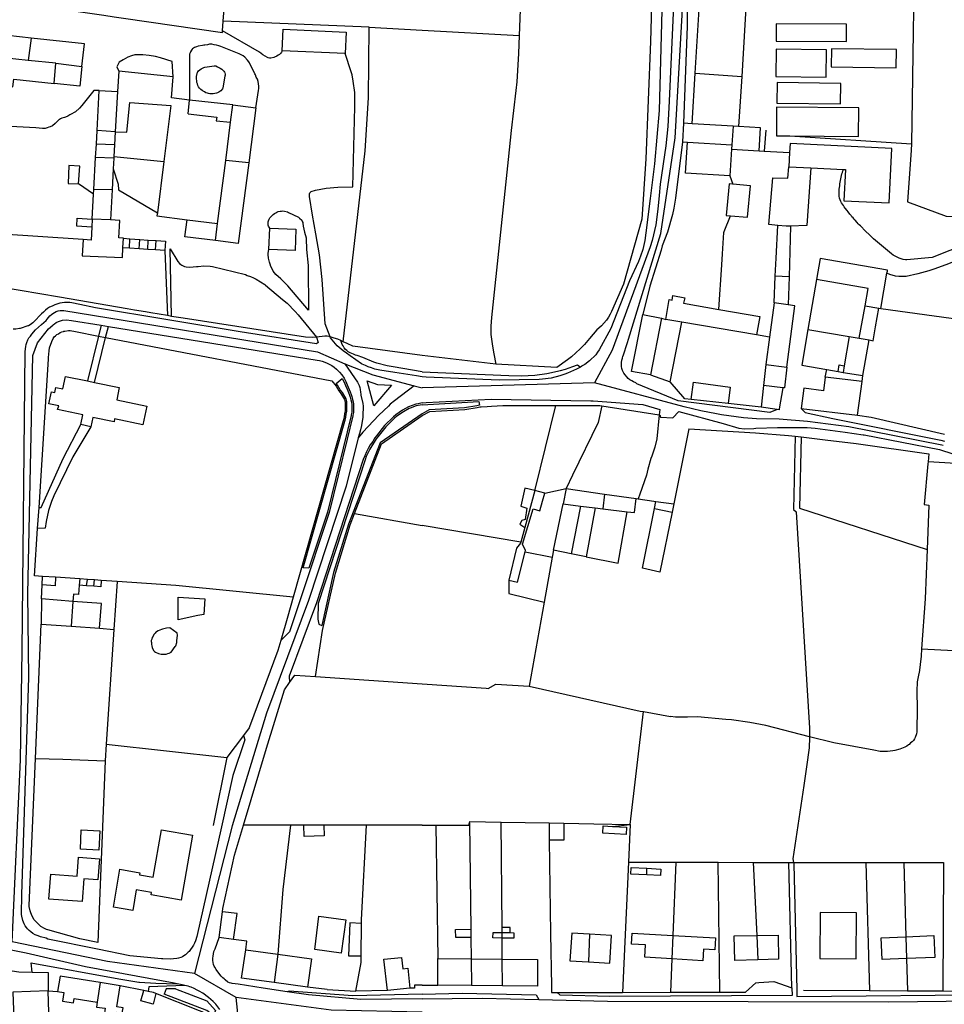
# Model space of a CAD drawing. Units: metres. Extents: x 504000 to 507000, y 469000 to 472000.
# Drawn here: x 504885 to 505149, y 470041 to 470323 of the extents above; entities that cross this region are included whole.
import ezdxf

# ---------------------------------------------------------------- set-up
doc = ezdxf.new("R2010")
doc.units = ezdxf.units.M
doc.header["$MEASUREMENT"] = 0
doc.layers.add('Ordnance_Survey_Mastermap_2013', color=7, linetype='Continuous')

msp = doc.modelspace()

# ---------------------------------------------------------------- linework, layer by layer
at = {"layer": 'Ordnance_Survey_Mastermap_2013'}
for p, q in [((504984.9, 470320.7), (505000, 470319.87)), ((504888.21, 470317.59), (504887.4, 470311.19)), ((505000, 470319.87), (505027.8, 470318.33)), ((504978, 470313.2), (504960, 470313.9)), ((504894.8, 470304.6), (504895.3, 470310.4)), ((505078.09, 470307.51), (505091.39, 470306.61)), ((504933.1, 470295.9), (504933.5, 470299.8)), ((504941.1, 470293.9), (504945.26, 470293.5)), ((505088.91, 470292.37), (505077.2, 470293.06)), ((505088.91, 470292.37), (505088.57, 470287.01)), ((505090.51, 470292.27), (505088.91, 470292.37)), ((504912.29, 470290.81), (504907.1, 470291.1)), ((505098.3, 470291.2), (505097.8, 470285.22)), ((505105.15, 470289.59), (505139.93, 470287.3)), ((504912.08, 470287.01), (504906.88, 470287.2)), ((505075.91, 470287.81), (505088.57, 470287.01)), ((505088.57, 470287.01), (505088.49, 470285.79)), ((504911.9, 470283.7), (504926.17, 470282.3)), ((505105.11, 470284.81), (505104.91, 470280.74)), ((504911.87, 470283.2), (504906.67, 470283.4)), ((504950.43, 470281.88), (504943.85, 470282.59)), ((505104.91, 470280.74), (505111.21, 470280.44)), ((505088, 470278.2), (505088.9, 470275.79)), ((504906.07, 470272.92), (504901.8, 470275.9)), ((504911.37, 470274.2), (504906.15, 470274.3)), ((504910.89, 470265.55), (504905.68, 470265.82)), ((504940.9, 470259.7), (504941.52, 470264.5)), ((505105.38, 470263.79), (505105, 470249.3)), ((504903.1, 470260), (504876.8, 470261.7)), ((504956.2, 470257.1), (504956.5, 470263.2)), ((504916.3, 470257.48), (504916.4, 470260.1)), ((504919.1, 470257.29), (504919.3, 470259.93)), ((504921.6, 470257.12), (504921.7, 470259.79)), ((504923.8, 470256.97), (504924, 470259.65)), ((504926.4, 470256.8), (504927.2, 470238.17)), ((505131.2, 470240.2), (505132.94, 470250.28)), ((505100.7, 470241.8), (505101, 470249.5)), ((505105, 470249.3), (505104.71, 470241.26)), ((505112.77, 470248.54), (505110.3, 470234.2)), ((504896.32, 470243.43), (504879.5, 470246.3)), ((505100.7, 470241.8), (505099.36, 470232.01)), ((505104.71, 470241.26), (505100.7, 470241.8)), ((505124.96, 470231.69), (505126.68, 470240.97)), ((505126.68, 470240.97), (505130.6, 470240.3)), ((505130.6, 470240.3), (505131.2, 470240.2)), ((505131.2, 470240.2), (505154.09, 470237.09)), ((504928.38, 470237.97), (504927.2, 470238.17)), ((505068.5, 470237.4), (505069.7, 470237.1)), ((505095.61, 470232.65), (505074.25, 470236.32)), ((504908.29, 470235.42), (504910.3, 470235.1)), ((505110.3, 470234.2), (505122.11, 470232.17)), ((504977.44, 470230.72), (504976.76, 470231.02)), ((505099.36, 470232.01), (505095.61, 470232.65)), ((505099.36, 470232.01), (505098.3, 470224.2)), ((505122.11, 470232.17), (505124.96, 470231.69)), ((505124.96, 470231.69), (505127.8, 470231.2)), ((505126.03, 470221.01), (505127.8, 470231.2)), ((505098.3, 470224.2), (505097.66, 470218.2)), ((505098.3, 470224.2), (505104.3, 470223.4)), ((505115.3, 470220.6), (505115.71, 470222.74)), ((505120.4, 470221.9), (505126.03, 470221.01)), ((505000, 470220.65), (504998.38, 470220.91)), ((505065.3, 470221.2), (505070.9, 470219.2)), ((505125.8, 470219.3), (505115.3, 470220.6)), ((505124.5, 470209.7), (505125.8, 470219.3)), ((505125.8, 470219.3), (505126.03, 470221.01)), ((505103.16, 470217.55), (505097.66, 470218.2)), ((505103.16, 470217.55), (505102.15, 470211.51)), ((505000, 470213.2), (505001.22, 470213.27)), ((505101.55, 470211.29), (505097, 470212)), ((505149.11, 470199.53), (505162, 470195.3)), ((505162, 470195.3), (505144.69, 470196.3)), ((505032.2, 470188.11), (505029.41, 470188.8)), ((505035.07, 470187.41), (505041.2, 470188.7)), ((505052.2, 470187.13), (505051.7, 470182.87)), ((505066.5, 470183), (505066.89, 470185.03)), ((505040.3, 470184.3), (505045.29, 470183.67)), ((505045.29, 470183.67), (505042.67, 470170.05)), ((505045.29, 470183.67), (505049.5, 470183.13)), ((505049.5, 470183.13), (505046.9, 470169.17)), ((505063, 470165.9), (505066.5, 470183)), ((504980.66, 470181.54), (505000, 470178.1)), ((505028.27, 470173.4), (505000, 470178.1)), ((505029.45, 470170.55), (505037.24, 470169.08)), ((504904.09, 470160.87), (504904.32, 470162.69)), ((504906.1, 470160.73), (504906.32, 470162.56)), ((504900.17, 470156.42), (504899.71, 470149.28)), ((504907.8, 470148.7), (504911.9, 470148.4)), ((505142.85, 470142.8), (505179, 470141.1)), ((504909.72, 470115.59), (504944.2, 470111.7)), ((504909.4, 470110.8), (504907.26, 470058.85)), ((505000, 470092.35), (505003.9, 470092.36)), ((505003.9, 470092.36), (505004.5, 470054.2)), ((505022.6, 470093.24), (505036.3, 470093.01)), ((505036.3, 470093.01), (505036.37, 470088.1)), ((505036.3, 470093.01), (505040.5, 470092.93)), ((505040.5, 470092.93), (505049.1, 470092.78)), ((505049.1, 470092.78), (505059.5, 470092.6)), ((505059.5, 470092.6), (505059, 470081.8)), ((505059, 470081.8), (505057.29, 470044.54)), ((505072.6, 470081.78), (505071.7, 470060.82)), ((505085.1, 470044.59), (505084.7, 470081.76)), ((505094.71, 470081.74), (505095.68, 470060.8)), ((505105.7, 470045.8), (505104.9, 470081.73)), ((505126.9, 470081.7), (505127.9, 470045.07)), ((505137.71, 470081.7), (505138.34, 470060.43)), ((505064.3, 470078.18), (505064.3, 470080.04)), ((505047.9, 470061.19), (505047.6, 470053.27)), ((505071.7, 470060.82), (505071.41, 470054.14)), ((505095.68, 470060.8), (505096, 470053.86)), ((505138.34, 470060.43), (505138.52, 470054.18)), ((504958.79, 470055.43), (504957.67, 470047.32)), ((505004.5, 470046.6), (505004.5, 470054.2)), ((505004.5, 470054.2), (505014.02, 470054.1)), ((505014.02, 470054.1), (505014.1, 470046.5)), ((505014.02, 470054.1), (505022.93, 470054.01)), ((505023, 470046.41), (505022.93, 470054.01)), ((505071.41, 470054.14), (505071, 470044.56)), ((505138.52, 470054.18), (505138.79, 470045)), ((504907.99, 470047.33), (504907.12, 470041.71)), ((504930.02, 470046.96), (504929.08, 470047.13)), ((504961.39, 470044.73), (504954.57, 470045.76)), ((504972.9, 470045.4), (504967.2, 470046)), ((504972.9, 470045.4), (504981.1, 470044.9)), ((504990.1, 470045.1), (504981.1, 470044.9)), ((505000, 470046.6), (505004.5, 470046.6)), ((505014.1, 470046.5), (505004.5, 470046.6)), ((505023, 470046.41), (505014.1, 470046.5)), ((505033, 470046.3), (505023, 470046.41)), ((505038.6, 470044.5), (505047.27, 470044.52)), ((505047.27, 470044.52), (505057.29, 470044.54)), ((505057.29, 470044.54), (505071, 470044.56)), ((505071, 470044.56), (505085.1, 470044.59)), ((505105.7, 470045.8), (505105.8, 470043.6)), ((505107.16, 470045.24), (505107.2, 470043.4))]:
    msp.add_line(p, q, dxfattribs=at)
for points in [[(505031.8, 470421.5), (505027.8, 470318.33), (505027.6, 470313.2), (505027.1, 470305.1), (505026.8, 470302.6), (505025.5, 470291.1), (505024.6, 470282.8), (505019.9, 470237.6), (505019.7, 470235.2), (505019.7, 470232.8), (505020.1, 470229.4), (505020.5, 470227.2), (505021.1, 470224.3)], [(504865.2, 470313.4), (504865.93, 470320.21), (504866.81, 470328.4), (504867, 470330.2), (504879.09, 470328.45), (504908.99, 470324.11), (504912, 470323.68), (504914.6, 470323.3), (504942.9, 470319.2), (504942.94, 470319.69), (504943.16, 470322.4), (504950.1, 470409.4), (505000, 470416.3)], [(505057.3, 470222.5), (505057.1, 470223), (505057, 470223.6), (505057, 470224.8), (505057.1, 470225.4), (505057.3, 470226), (505057.4, 470226.6), (505057.5, 470226.7), (505058.7, 470230.5), (505059, 470231.4), (505068.3, 470261.7), (505072.4, 470289), (505076.6, 470362.74)], [(505087.4, 470360.26), (505079.6, 470359.9), (505077.5, 470348.2), (505077, 470344), (505076.6, 470339.4), (505075.9, 470330.2), (505075.8, 470321), (505074.8, 470293.2)], [(505140.98, 470357.58), (505139.93, 470287.3), (505139.9, 470285.5), (505138.84, 470270.72)], [(505066.2, 470347.2), (505065.3, 470316.6), (505064, 470283), (505062.8, 470265.8), (505057.6, 470247.2), (505054.2, 470239.4), (505053.8, 470238.6), (505053.3, 470237.7), (505052.7, 470236.9), (505051.3, 470235.3), (505050.5, 470234.6), (505050, 470234.1), (505047.9, 470231.6), (505046.4, 470229.9), (505045.2, 470228.7), (505042.7, 470226.4), (505041.6, 470225.5), (505038.5, 470223.3), (505021.1, 470224.3), (505000, 470226.8)], [(505072.8, 470345.9), (505070.7, 470299.5), (505070.3, 470292.3), (505069.7, 470286.8), (505068.1, 470275.8), (505067.8, 470272.5), (505067.4, 470268.6), (505066.8, 470264.2), (505065.8, 470259.7), (505065.2, 470257.9), (505054.4, 470228.3), (505049.3, 470218.9)], [(505138.84, 470270.72), (505149.83, 470266.62), (505170.46, 470265.69), (505241.33, 470294.67), (505305.13, 470321.95), (505306.57, 470335.22)], [(505077.2, 470293.06), (505078.09, 470307.51), (505079.5, 470330.5), (505092.8, 470329.7), (505091.39, 470306.61), (505090.51, 470292.27)], [(505329.15, 470330.54), (505328.3, 470329.9), (505326.6, 470328.8), (505325.3, 470328.2), (505254.1, 470297.7), (505145.9, 470254.8), (505138.63, 470254.18), (505138.19, 470254.17), (505137.58, 470254.26), (505136.99, 470254.42), (505136.4, 470254.62), (505135.83, 470254.87), (505135.28, 470255.16), (505134.75, 470255.49)], [(505330.03, 470326.73), (505273.1, 470302.3), (505150.5, 470253), (505146.6, 470251.6), (505144.9, 470251), (505141.8, 470250.1), (505138.4, 470249.4), (505136.3, 470249.4), (505135.4, 470249.5), (505133.8, 470249.9), (505133.1, 470250.2), (505132.94, 470250.28)], [(505068.6, 470325.5), (505067.8, 470296.9), (505066.5, 470281.6), (505065.2, 470271.7), (505064, 470261.9), (505063.7, 470259.7), (505063.1, 470257.1), (505062.5, 470255.2), (505061.9, 470253.7), (505059.3, 470248.1), (505054, 470234.5), (505050.6, 470228.4), (505050.2, 470227.7), (505049.7, 470227), (505047.9, 470225.2), (505046.5, 470224.2)], [(504977.44, 470230.72), (504983.7, 470285.3), (504984.7, 470300.5), (504984.9, 470320.7), (504943.16, 470322.4)], [(504960, 470313.9), (504960.3, 470320.1), (504978.3, 470319.3), (504978, 470313.2)], [(505101.26, 470316.7), (505121.32, 470316.63), (505121.33, 470321.57), (505101.28, 470321.64), (505101.26, 470316.7)], [(504903.5, 470315.9), (504888.21, 470317.59), (504878.1, 470318.7)], [(504960, 470313.9), (504959.8, 470313.6), (504959.5, 470313.2), (504959.2, 470312.9), (504958.9, 470312.7), (504958.5, 470312.4), (504958.3, 470312.3), (504958, 470312.2), (504957.6, 470312), (504956.8, 470311.8), (504956.4, 470311.8), (504956, 470311.9), (504955.8, 470312), (504954.5, 470312.8), (504953.5, 470313.6), (504942.94, 470319.69)], [(504895.3, 470310.4), (504902.7, 470309.5), (504903.5, 470315.9)], [(504952.5, 470297.6), (504953.2, 470302.6), (504953.3, 470303.2), (504953.3, 470303.8), (504953.1, 470305.2), (504952.9, 470305.8), (504952.6, 470306.4), (504952.4, 470307.1), (504952.2, 470307.4), (504950.7, 470310.5), (504950.5, 470310.8), (504950.1, 470311.3), (504949.3, 470312.1), (504948.8, 470312.5), (504948.3, 470312.8), (504947.7, 470313.1), (504942.5, 470315.2), (504941.9, 470315.4), (504941.2, 470315.6), (504940.6, 470315.7), (504939.9, 470315.8), (504939.2, 470315.8), (504938.6, 470315.7), (504937.9, 470315.6), (504937.6, 470315.6), (504937.2, 470315.5), (504936, 470315.3), (504935.5, 470315.1), (504934.9, 470314.9), (504934.4, 470314.5), (504934.3, 470314.4), (504934.1, 470314.1), (504933.8, 470313.7), (504933.7, 470313.4), (504933.5, 470313), (504933.5, 470299.8)], [(505116.98, 470309.33), (505135.58, 470309.11), (505135.64, 470314.29), (505117.04, 470314.5), (505116.98, 470309.33)], [(504895.3, 470310.4), (504887.4, 470311.19), (504883.81, 470311.54), (504877.41, 470312.18), (504867.6, 470313.16), (504865.2, 470313.4), (504863.8, 470298.7), (504864.5, 470298.63)], [(504928.8, 470306.5), (504928.5, 470310.9), (504925.2, 470311.9), (504923.8, 470312.3), (504922, 470312.6), (504920.2, 470312.8), (504917.9, 470312.8), (504916.9, 470312.5), (504915.9, 470312.1), (504914.5, 470311.4), (504913.4, 470310.7), (504912.7, 470309.4), (504913.3, 470308.1)], [(504973.8, 470231.8), (504973.7, 470232.06), (504972.3, 470235.8), (504971.4, 470248.5), (504970.7, 470255.6), (504969.6, 470261.6), (504968.7, 470266.9), (504967.8, 470272.3), (504967.8, 470273), (504967.9, 470273.3), (504968.3, 470273.7), (504969.5, 470274.1), (504972.6, 470274.6), (504975.9, 470274.9), (504980.2, 470275), (504980.8, 470297.9), (504980.8, 470302), (504980.3, 470305.3), (504980, 470307.1), (504979.7, 470307.9), (504978, 470313.2)], [(505101.11, 470306.63), (505115.53, 470306.42), (505115.64, 470314.19), (505101.22, 470314.4), (505101.11, 470306.63)], [(504902.7, 470309.5), (504902.1, 470303.8), (504894.8, 470304.6)], [(504943.6, 470306.8), (504943.1, 470303.8), (504943, 470303.4), (504942.9, 470303.1), (504942.5, 470302.5), (504941.9, 470302.1), (504941.5, 470301.9), (504941.2, 470301.8), (504940.7, 470301.7), (504940.3, 470301.6), (504939.3, 470301.6), (504938.9, 470301.7), (504938.6, 470301.8), (504938.2, 470301.9), (504937.8, 470302.2), (504937.4, 470302.4), (504937.3, 470302.5), (504937.1, 470302.6), (504936.7, 470302.9), (504936.4, 470303.3), (504936.1, 470303.6), (504935.9, 470304), (504935.8, 470304.5), (504935.6, 470304.9), (504935.6, 470305.4), (504935.5, 470305.9), (504935.5, 470306.6), (504935.8, 470307.8), (504935.9, 470307.9), (504936.1, 470308.2), (504936.5, 470308.5), (504936.8, 470308.8), (504937.6, 470309.2), (504937.9, 470309.3)], [(504937.9, 470309.3), (504940.6, 470309.6), (504941, 470309.6), (504941.5, 470309.4), (504942.3, 470309), (504942.7, 470308.7), (504943.3, 470308.1), (504943.5, 470307.8), (504943.6, 470307.6), (504943.7, 470307.3), (504943.7, 470306.9), (504943.6, 470306.8)], [(504945.9, 470298.5), (504933.5, 470299.8), (504928.4, 470300.5), (504928.8, 470306.5), (504913.3, 470308.1), (504912.96, 470302.3), (504912.29, 470290.81), (504915.6, 470290.7)], [(504864.5, 470298.63), (504877.3, 470297.4), (504878, 470304.1), (504883, 470303.6), (504883.23, 470305.8), (504894.8, 470304.6)], [(505101.41, 470299.01), (505119.63, 470298.73), (505119.72, 470304.56), (505101.5, 470304.85), (505101.41, 470299.01)], [(504907.7, 470302.6), (504906.1, 470302.6), (504902.7, 470298.3), (504902, 470297.5), (504900.9, 470296.5), (504900.5, 470296.3), (504899.9, 470295.9), (504899.3, 470295.6), (504898.7, 470295.2), (504898, 470295), (504897.8, 470294.9), (504897, 470294.7), (504896.6, 470294.5), (504896.3, 470294.3), (504896.1, 470294.2), (504895.3, 470293.3), (504895.1, 470293.1), (504894.3, 470292.5), (504893.7, 470292.2), (504893.3, 470292.1), (504892.8, 470291.9), (504892.2, 470291.7), (504891.5, 470291.7), (504889.6, 470291.9), (504876.9, 470292.6)], [(504907.1, 470291.1), (504907.7, 470302.6), (504912.96, 470302.3)], [(504915.6, 470290.7), (504916.4, 470299.2), (504928.2, 470298.3), (504926.17, 470282.3), (504924.32, 470267.61), (504924.2, 470266.7)], [(504941.52, 470264.5), (504943.85, 470282.59), (504945.26, 470293.5), (504945.9, 470298.5), (504952.5, 470297.6), (504950.43, 470281.88), (504947.4, 470258.8), (504940.9, 470259.7)], [(505105.15, 470289.59), (505124.81, 470289.44), (505124.87, 470297.64), (505101.38, 470297.81), (505101.32, 470289.62), (505105.15, 470289.59)], [(504933.1, 470295.9), (504941.3, 470295), (504941.1, 470293.9)], [(505077.2, 470293.06), (505074.8, 470293.2), (505074.5, 470287.9), (505075.91, 470287.81)], [(505088.49, 470285.79), (505096.4, 470285.3), (505096.8, 470291.9), (505090.51, 470292.27)], [(504905.68, 470265.82), (504906.07, 470272.92), (504906.15, 470274.3), (504906.67, 470283.4), (504906.88, 470287.2), (504907.1, 470291.1)], [(504912.29, 470290.81), (504912.08, 470287.01), (504911.9, 470283.7), (504911.87, 470283.2), (504911.71, 470280.21), (504911.37, 470274.2), (504910.89, 470265.55)], [(505074.5, 470287.9), (505072.5, 470271.8), (505072, 470268.9), (505071.6, 470267.1), (505070.2, 470262.1), (505068.7, 470258.1), (505068.33, 470256.91), (505065.1, 470246.6), (505063.1, 470238.5)], [(505088.49, 470285.79), (505088, 470278.2), (505075.3, 470278.9), (505075.91, 470287.81)], [(505111.21, 470280.44), (505120.49, 470279.99), (505121.06, 470279.96), (505120.63, 470271.04), (505133.55, 470270.42), (505134.3, 470286.02), (505105.23, 470287.42), (505105.11, 470284.81)], [(505096.4, 470285.3), (505097.8, 470285.22), (505105.11, 470284.81)], [(504901.8, 470275.9), (504902.1, 470280.9), (504899, 470281.1), (504898.8, 470276), (504901.8, 470275.9)], [(505111.21, 470280.44), (505110.04, 470263.96), (505105.38, 470263.79), (505104.09, 470263.74), (505101.77, 470264), (505099.11, 470264.29), (505100.27, 470277.63), (505104.62, 470277.46), (505104.91, 470280.74)], [(504911.71, 470280.21), (504913.1, 470275.8), (504913.2, 470274.2), (504924.32, 470267.61)], [(505134.75, 470255.49), (505134.25, 470255.84), (505132.49, 470257.24), (505130.76, 470258.69), (505129.08, 470260.19), (505127.92, 470261.27), (505126.78, 470262.38), (505125.34, 470263.82), (505125.03, 470264.14), (505124.73, 470264.47), (505124.42, 470264.8), (505123.82, 470265.46), (505123.52, 470265.8), (505123.23, 470266.13), (505122.93, 470266.48), (505122.65, 470266.82), (505122.36, 470267.17), (505121.8, 470267.87), (505121.53, 470268.22), (505120.99, 470268.94), (505120.73, 470269.3), (505120.47, 470269.67), (505119.97, 470270.41), (505119.72, 470270.84), (505119.52, 470271.31), (505119.38, 470271.81), (505119.29, 470272.32), (505119.24, 470272.84), (505119.23, 470273.36), (505119.25, 470273.88), (505119.3, 470274.39), (505119.42, 470275.35), (505119.49, 470275.84), (505119.56, 470276.32), (505119.64, 470276.8), (505119.73, 470277.28), (505119.83, 470277.75), (505119.95, 470278.23), (505120.07, 470278.7), (505120.21, 470279.16), (505120.36, 470279.63), (505120.49, 470279.99)], [(505088.9, 470275.79), (505087.8, 470275.9), (505087, 470266.8), (505088.21, 470266.7), (505093.1, 470266.3), (505093.9, 470275.3), (505088.9, 470275.79)], [(504924.2, 470266.7), (504932.83, 470265.6), (504941.52, 470264.5)], [(504956.5, 470263.2), (504956.1, 470263.8), (504956, 470264.1), (504956, 470265), (504956.1, 470265.3), (504956.3, 470265.8), (504956.5, 470266.2), (504957.4, 470267.1), (504957.8, 470267.4), (504958.2, 470267.6), (504958.5, 470267.8), (504958.9, 470268), (504959.4, 470268.1), (504959.8, 470268.1), (504960.2, 470268.2), (504960.7, 470268.1), (504961.5, 470267.9), (504961.8, 470267.7), (504964.7, 470266.3), (504965, 470266.1), (504965.6, 470265.5), (504965.7, 470265.1), (504965.9, 470264.8), (504965.9, 470264.4), (504966, 470264), (504966, 470263.8), (504966.4, 470262.1), (504966.9, 470260.4), (504966.9, 470260.2), (504967, 470257.1), (504967.4, 470252.5), (504967.5, 470239.7), (504961.6, 470246.7), (504959.6, 470248.7), (504958.2, 470249.9), (504957.4, 470250.9), (504957.1, 470251.6), (504956.8, 470252.2), (504956.6, 470252.9), (504956.4, 470253.5), (504956.2, 470254.2), (504956.1, 470254.6), (504956.1, 470254.9), (504956, 470255.4), (504956, 470256), (504956.2, 470257.1)], [(505084.81, 470239.96), (505085.67, 470252.7), (505085.89, 470255.89), (505086.3, 470262), (505086.38, 470262.2), (505088.21, 470266.7)], [(504905.57, 470263.49), (504901.3, 470263.8), (504901.4, 470266.1), (504905.68, 470265.82)], [(504903.1, 470260), (504902.8, 470255.3), (504914.3, 470254.8), (504914.45, 470257.6), (504914.6, 470260.3), (504913.3, 470260.4), (504913.6, 470265.4), (504910.89, 470265.55)], [(504905.68, 470265.82), (504905.57, 470263.49), (504905.4, 470259.8), (504903.1, 470260)], [(504940.9, 470259.7), (504932.2, 470260.7), (504932.83, 470265.6)], [(505105, 470249.3), (505101, 470249.5), (505101.28, 470254.66), (505101.77, 470264)], [(504956.5, 470263.2), (504963.9, 470262.9), (504963.7, 470256.8), (504956.2, 470257.1)], [(504914.6, 470260.3), (504916.4, 470260.1), (504919.3, 470259.93), (504921.7, 470259.79), (504924, 470259.65), (504926.6, 470259.5), (504926.4, 470256.8), (504923.8, 470256.97), (504921.6, 470257.12), (504919.1, 470257.29), (504916.3, 470257.48), (504914.45, 470257.6)], [(504928.38, 470237.97), (504928, 470257.3), (504930.2, 470253.7), (504930.6, 470253.1), (504931, 470252.8), (504931.3, 470252.6), (504932.1, 470252.2), (504932.5, 470252.1), (504933.6, 470252), (504935.5, 470252.2), (504936, 470252.2), (504937.6, 470252.4), (504939.4, 470252.3), (504940.1, 470252.2), (504949.5, 470249.9), (504950, 470249.7), (504950.9, 470249.4), (504951.8, 470249), (504952.6, 470248.6), (504955, 470247.1), (504955.2, 470246.9), (504960.1, 470242.8), (504961.4, 470241.7), (504963.7, 470239.4), (504964.6, 470238.4), (504969.77, 470232.01)], [(505133.1, 470251.2), (505113.8, 470254.5), (505112.77, 470248.54)], [(505132.94, 470250.28), (505133.05, 470250.89), (505133.1, 470251.2)], [(505126.68, 470240.97), (505127.6, 470245.9), (505112.77, 470248.54)], [(504896.4, 470241.7), (504895, 470241.3), (504894.2, 470240.9), (504893.5, 470240.6), (504892.9, 470240.2), (504892.3, 470239.7), (504891.8, 470239.2), (504891.2, 470238.7), (504889, 470236.4), (504888.7, 470236.1), (504887.9, 470235.5), (504887.5, 470235.3), (504887.3, 470235.3), (504885.1, 470234.5), (504884.9, 470234.5), (504883.8, 470234.3), (504883.1, 470234.3)], [(504927.2, 470238.17), (504922.46, 470238.98), (504920.93, 470239.24), (504917.77, 470239.78), (504915.64, 470240.14), (504896.32, 470243.43)], [(504969.77, 470232.01), (504970.3, 470230.5), (504969.8, 470230.1), (504948, 470233.5), (504906.6, 470240.4), (504902.1, 470241.4), (504899.9, 470241.8), (504899.3, 470241.9), (504897.8, 470241.9), (504896.4, 470241.7)], [(505074.25, 470236.32), (505069.7, 470237.1), (505070.7, 470242.8), (505071.5, 470242.6), (505071.7, 470243.9), (505075.1, 470243.3), (505074.8, 470241.7), (505084.81, 470239.96), (505096.6, 470237.9), (505095.61, 470232.65)], [(505104.3, 470223.4), (505106.6, 470241), (505104.71, 470241.26)], [(504882.8, 470059), (504885.2, 470111.1), (504885.7, 470142.3), (504886.5, 470227.9), (504886.7, 470229.3), (504886.8, 470229.9), (504887, 470230.5), (504887.3, 470231.2), (504887.6, 470231.8), (504888, 470232.3), (504888.4, 470232.9), (504889.5, 470234.1), (504891.2, 470235.6), (504892.5, 470236.8), (504892.8, 470237.2), (504893.2, 470237.6), (504893.6, 470238.1), (504894, 470238.5), (504894.4, 470238.8), (504895.4, 470239.4), (504895.9, 470239.5), (504896.5, 470239.6), (504897.6, 470239.6), (504970.1, 470227.8), (504977.9, 470224.4), (504985.9, 470221.2), (504997.74, 470218.13), (505000, 470217.55)], [(505068.5, 470237.4), (505065.3, 470221.2), (505059.9, 470222.2), (505063.1, 470238.5), (505068.5, 470237.4)], [(505127.8, 470231.2), (505129, 470231), (505129.69, 470234.99), (505130.6, 470240.3)], [(504887.2, 470062.7), (504886.9, 470063.1), (504886.5, 470063.6), (504886.2, 470064.1), (504885.8, 470065.1), (504885.6, 470066.3), (504885.5, 470066.8), (504885.6, 470072.5), (504887.6, 470134.6), (504887.3, 470158.6), (504888.7, 470226.8), (504890, 470230.4), (504892.1, 470233.1), (504893.2, 470234.4), (504894.4, 470235.4), (504894.6, 470235.6), (504894.9, 470235.8), (504895.4, 470236.2), (504896, 470236.5), (504897.2, 470236.9), (504898.3, 470237), (504899.8, 470236.8), (504908.29, 470235.42)], [(504969.77, 470232.01), (504968.8, 470231.9), (504966.7, 470232), (504931.7, 470237.4), (504928.38, 470237.97)], [(505097.66, 470218.2), (505097, 470212), (505087.51, 470213.04), (505076.97, 470214.19), (505075.1, 470214.4), (505070.9, 470219.2), (505074.25, 470236.32)], [(504891.5, 470163.55), (504889.2, 470163.7), (504890.08, 470177.3), (504890.47, 470183.31), (504893.2, 470225.7), (504893.2, 470226.2), (504893.3, 470227.1), (504893.4, 470228.1), (504893.5, 470229), (504894.1, 470230.8), (504894.5, 470231.6), (504894.8, 470232.1), (504895.2, 470232.4), (504895.6, 470232.8), (504896, 470233), (504896.5, 470233.3), (504897, 470233.5), (504897.5, 470233.6), (504897.6, 470233.7), (504897.9, 470233.7), (504898.9, 470233.9), (504899.4, 470233.9), (504900.9, 470233.6), (504907.51, 470232.25), (504909.51, 470231.87), (504974.2, 470219.5), (504975.4, 470218), (504976.2, 470216.7), (504976.8, 470215.9), (504977.8, 470214.2), (504978, 470213.5), (504978, 470210.9), (504977.8, 470210.1), (504977.7, 470209.2), (504977.5, 470208.4), (504977.4, 470208.1), (504963.12, 470157.57), (504929.6, 470161), (504912.81, 470162.12), (504908.21, 470162.43), (504906.32, 470162.56), (504904.32, 470162.69), (504902.1, 470162.84), (504895.2, 470163.3), (504891.5, 470163.55)], [(504908.29, 470235.42), (504907.51, 470232.25), (504904.37, 470219.48)], [(504906.37, 470219.06), (504909.51, 470231.87), (504910.3, 470235.1)], [(504910.3, 470235.1), (504970, 470225.4), (504970.7, 470225.3), (504971.4, 470225.1), (504972.2, 470224.9), (504972.9, 470224.6), (504973.6, 470224.2), (504974.2, 470223.9), (504974.9, 470223.4), (504975.5, 470222.9), (504975.95, 470222.45)], [(505110.3, 470234.2), (505108.6, 470224), (505115.71, 470222.74), (505118.99, 470222.15), (505120.4, 470221.9)], [(504973.7, 470232.06), (504972.9, 470232.3), (504972.2, 470232.3), (504969.77, 470232.01)], [(504976.76, 470231.02), (504975.9, 470231.4), (504975.5, 470231.5), (504974.6, 470231.8), (504973.7, 470232.06)], [(504978.4, 470227.4), (504977.4, 470228.1), (504975.7, 470229.5), (504975.2, 470230.1), (504973.8, 470231.8)], [(505000, 470222.05), (504991.7, 470223.5), (504990, 470223.8), (504987.1, 470224.6), (504986.2, 470224.9), (504983.1, 470226.2), (504981.4, 470226.8), (504981, 470226.9), (504980.4, 470227.1), (504979.4, 470227.5), (504978.9, 470227.8), (504978.5, 470228.2), (504978.1, 470228.5), (504977.7, 470229), (504977.4, 470229.5), (504977.2, 470229.9), (504976.76, 470231.02)], [(505000, 470226.8), (504980.2, 470229.4), (504978.6, 470230.2), (504977.44, 470230.72)], [(505122.11, 470232.17), (505120.72, 470223.83), (505120.4, 470221.9)], [(504998.38, 470220.91), (504992.23, 470221.9), (504987.9, 470222.6), (504987.4, 470222.7), (504986.5, 470222.9), (504985.5, 470223.2), (504984.6, 470223.5), (504983.8, 470223.9), (504982.9, 470224.3), (504982.7, 470224.4), (504979.47, 470226.65), (504978.4, 470227.4)], [(504977.9, 470224.4), (504981.5, 470219.1), (504981.7, 470218.8), (504982, 470218.2), (504982.2, 470217.6), (504982.3, 470217), (504982.4, 470216.3), (504982.5, 470215.7), (504982.5, 470215.4), (504983.1, 470213), (504983.2, 470212.3), (504983.2, 470211.5), (504983.1, 470210.3), (504983.1, 470209.1), (504982.7, 470206.7), (504982.4, 470205.5), (504982.1, 470204.4), (504981.7, 470203.2), (504978.3, 470189.4), (504967.5, 470156.7), (504955.5, 470124.4), (504945.7, 470092.2), (504934.9, 470049.9)], [(504975.95, 470222.45), (504976.4, 470222), (504977.1, 470221.2), (504977.7, 470220.3), (504978.2, 470219.3), (504978.6, 470218.4), (504979.4, 470216.4), (504979.7, 470215.6), (504979.9, 470215), (504980.1, 470214.2), (504980.3, 470213.5), (504980.4, 470212.8), (504980.4, 470212.21), (504980.4, 470210.5), (504980.2, 470209.7), (504980.2, 470209.5), (504978.56, 470202.83)], [(505000, 470222.05), (505024.8, 470221), (505028.4, 470220.9), (505032.2, 470221.1), (505035.7, 470221.6), (505039.6, 470222.5), (505041, 470222.9), (505043.1, 470223.6), (505044.4, 470224.1), (505045.27, 470223.47)], [(505045.27, 470223.47), (505044.2, 470222.9), (505041.6, 470221.7), (505040.8, 470221.4), (505039.4, 470220.9), (505036.9, 470220.3), (505034.4, 470220), (505033.5, 470219.9), (505022, 470219.7), (505001.15, 470220.6), (505000, 470220.65)], [(505046.5, 470224.2), (505045.8, 470223.8), (505045.7, 470223.7), (505045.27, 470223.47)], [(505101.55, 470211.29), (505099.4, 470210.5), (505073.2, 470213.8), (505061.4, 470218.7), (505061.1, 470218.9), (505060.5, 470219.2), (505060, 470219.5), (505059.4, 470219.8), (505058.9, 470220.2), (505057.7, 470221.7), (505057.3, 470222.5)], [(505104.3, 470223.4), (505103.6, 470217.5), (505103.16, 470217.55)], [(505118.99, 470222.15), (505119.3, 470224.1), (505120.72, 470223.83)], [(504902.4, 470207), (504903, 470209.8), (504895.8, 470211.3), (504896.1, 470212.4), (504893.3, 470212.9), (504894, 470216.4), (504895, 470216.2), (504895.3, 470217.6), (504897.3, 470217.2), (504898, 470220.8), (504904.37, 470219.48), (504906.37, 470219.06), (504913.4, 470217.6), (504912.7, 470214.1), (504921.3, 470212.3), (504920.2, 470206.9), (504912.1, 470208.6), (504912, 470207.8), (504905.9, 470209), (504905.3, 470206.4), (504902.4, 470207)], [(504975.43, 470218.76), (504977.17, 470220.14), (504977.75, 470219.09), (504978.14, 470218.21), (504978.58, 470217.11), (504978.93, 470216.22), (504979.23, 470215.43), (504979.42, 470214.86), (504979.62, 470214.07), (504979.81, 470213.4), (504979.9, 470212.76), (504979.9, 470210.56), (504979.7, 470209.76), (504979.7, 470209.56), (504972.92, 470181.94), (504967.59, 470165.88), (504966.02, 470165.98)], [(504966.02, 470165.98), (504977.88, 470207.95), (504977.98, 470208.26), (504978.19, 470209.11), (504978.29, 470210.01), (504978.5, 470210.84), (504978.5, 470213.57), (504978.26, 470214.4), (504977.22, 470216.18), (504976.61, 470216.98), (504975.81, 470218.29), (504975.43, 470218.76)], [(504991.3, 470218.3), (504986.2, 470212.4), (504984.3, 470219.5), (504987.3, 470218.5), (504991.3, 470218.3)], [(505149.02, 470200.98), (505148.6, 470201.1), (505122, 470206.4), (505110.2, 470207.9), (505102.1, 470208.5), (505095.6, 470208.6), (505091.9, 470208.9), (505085.6, 470209.8), (505084.2, 470210.1), (505079.7, 470210.9), (505074.9, 470212.1), (505049.3, 470218.9), (505000, 470217.55)], [(505076.97, 470214.19), (505077.6, 470219.1), (505088.1, 470217.7), (505087.51, 470213.04)], [(505115.3, 470220.6), (505114.8, 470216.7), (505109.2, 470217.4), (505108.4, 470211.6), (505124.5, 470209.7)], [(504997.74, 470218.13), (504992.1, 470213.8), (504990.9, 470212.8), (504990.4, 470212.3), (504987.6, 470209.7), (504983.1, 470204.8), (504981.7, 470203.2)], [(505000, 470213.2), (504998.89, 470212.95), (504998.2, 470212.8), (504996.1, 470212.1), (504994.4, 470211.1), (504992.5, 470209.8), (504991.8, 470209.2), (504989.3, 470206.7), (504987, 470203.8), (504986.5, 470203.2), (504985.9, 470202.2), (504985.2, 470201.2)], [(505000, 470212.69), (505016.24, 470213.6), (505016.42, 470212.6)], [(505001.22, 470213.27), (505019.8, 470214.3), (505048.3, 470213.8), (505048.92, 470213.75)], [(505048.92, 470213.75), (505063.1, 470212.7), (505068, 470211.3), (505067.8, 470209.83)], [(505000, 470212.69), (504998.33, 470212.32), (504996.56, 470211.73), (504996.31, 470211.64), (504994.67, 470210.68), (504992.8, 470209.4), (504992.14, 470208.83), (504989.67, 470206.37), (504987.39, 470203.48), (504986.91, 470202.91), (504986.32, 470201.93), (504985.62, 470200.93), (504985.04, 470199.96), (504984.55, 470198.99), (504984.06, 470197.91), (504983.7, 470196.91), (504970.27, 470155.84), (504970.16, 470151.3), (504970.44, 470149.9), (504971.31, 470149.52)], [(505016.42, 470212.6), (505015.69, 470212.39), (505012.14, 470211.8), (505002.06, 470211.19), (505000, 470210.09)], [(505000, 470209.6), (505002.2, 470210.7), (505012.2, 470211.3), (505015.8, 470211.9), (505016.5, 470212.1), (505016.89, 470212.12), (505018.6, 470212.2), (505019.9, 470212.3), (505023.1, 470212.5), (505038.19, 470212.5), (505050.8, 470212.5), (505051.39, 470212.41), (505067.8, 470209.83), (505068, 470209.8), (505068.01, 470209.78), (505068.2, 470209.1), (505071.75, 470208.9)], [(505038.19, 470212.5), (505032.27, 470188.38), (505032.2, 470188.11)], [(505051.39, 470212.41), (505050.4, 470207.6), (505043.04, 470192.49), (505041.2, 470188.7), (505040.3, 470184.3)], [(505071.75, 470208.9), (505073.4, 470210.7), (505086.1, 470207.3), (505090.6, 470206), (505092.2, 470205.8), (505094.9, 470205.9), (505095.4, 470206), (505101.6, 470206.2), (505110.1, 470206.2), (505112.4, 470206), (505115.3, 470205.6), (505121, 470204.8), (505126.1, 470204.1), (505126.4, 470204.1), (505148, 470199.9), (505149.11, 470199.53)], [(505102.15, 470211.51), (505102.1, 470211.2), (505101.55, 470211.29)], [(505108.4, 470211.6), (505109.5, 470210.5), (505117.5, 470208.7), (505148.3, 470202.5), (505149.35, 470202.28)], [(504969.5, 470134.9), (504971.5, 470148.1), (504975.2, 470164.5), (504979.4, 470178.3), (504980.66, 470181.54), (504988.4, 470201.5), (505000, 470209.6)], [(505000, 470210.09), (504987.99, 470201.82), (504978.93, 470178.46), (504974.72, 470164.63), (504971.31, 470149.52)], [(505067.8, 470209.83), (505067.1, 470202.9), (505066.6, 470200.5), (505065.7, 470198), (505065.4, 470197.3), (505064.6, 470194.2), (505064.2, 470192.5), (505062.3, 470187.1), (505061.81, 470185.76)], [(505124.5, 470209.7), (505128.4, 470209.1), (505149.4, 470204.3)], [(504905.3, 470206.4), (504900.1, 470197.8), (504894.7, 470186.6), (504894, 470185), (504893.2, 470182.4), (504892.5, 470179.3), (504892.2, 470177.4), (504890.08, 470177.3)], [(504890.47, 470183.31), (504891.1, 470183.3), (504897.4, 470197.3), (504902.4, 470207)], [(505076.31, 470205.82), (505071.96, 470184.31), (505071.5, 470181.9)], [(505076.31, 470205.82), (505095.3, 470204.6), (505104.8, 470203.9), (505106.69, 470203.67), (505108.41, 470203.45), (505115.3, 470202.6), (505124.1, 470201.6), (505144.9, 470198.65)], [(504978.56, 470202.83), (504973.4, 470181.8), (504965.3, 470157.4), (504962.1, 470147.7), (504959.61, 470145.23)], [(505106.69, 470203.67), (505106.2, 470182.7), (505107, 470182), (505110.8, 470120.1), (505110.8, 470117.68)], [(505108.41, 470203.45), (505107.9, 470183.1), (505144.43, 470171.3)], [(504985.2, 470201.2), (504984.6, 470200.2), (504984.1, 470199.2), (504983.6, 470198.1), (504983.2, 470197), (504969.8, 470156), (504962, 470135), (504962.12, 470133.16)], [(505144.9, 470198.65), (505144.69, 470196.3), (505144.64, 470195.78), (505143.6, 470184.1), (505144.91, 470183.97)], [(505028.27, 470173.4), (505028.19, 470173.08), (505027.05, 470171.67), (505024.83, 470162.46), (505027.33, 470161.95), (505029.45, 470170.55), (505029.57, 470171.01), (505028.72, 470172.8), (505031.74, 470182.86), (505033.66, 470182.29), (505034.42, 470185.04), (505035.07, 470187.41), (505032.2, 470188.11), (505029.39, 470177.58), (505028.27, 470173.4)], [(505029.41, 470188.8), (505028.27, 470183.68), (505029.95, 470183.11), (505029.44, 470179.8), (505028.52, 470179.58), (505027.91, 470178.46), (505029.39, 470177.58)], [(505041.2, 470188.7), (505052.2, 470187.13), (505061.19, 470185.84), (505061.81, 470185.76), (505066.29, 470185.12), (505066.89, 470185.03), (505071.96, 470184.31)], [(505049.5, 470183.13), (505051.7, 470182.87), (505058.69, 470182.04), (505060.7, 470181.8), (505061.19, 470185.84)], [(505046.9, 470169.17), (505042.67, 470170.05), (505037.6, 470171.1), (505040.3, 470184.3)], [(505046.9, 470169.17), (505056.1, 470167.3), (505058.69, 470182.04)], [(505066.5, 470183), (505071.5, 470181.9), (505068, 470164.8), (505063, 470165.9)], [(505144.91, 470183.97), (505144.43, 470171.3), (505143.9, 470157.1), (505142.85, 470142.8), (505142.7, 470140.7), (505142.1, 470136), (505142, 470135.8), (505141.6, 470133.4), (505141.5, 470130.7), (505141.6, 470125.7), (505141.5, 470119.5), (505141.5, 470119.1), (505141.4, 470118.5), (505141, 470117.5), (505140.8, 470117.1), (505140.5, 470116.6), (505140.1, 470116.2), (505139.7, 470115.9), (505139.3, 470115.5), (505139.1, 470115.4), (505138.6, 470115), (505138, 470114.7), (505136.6, 470114.1), (505135.2, 470113.7), (505134.6, 470113.6), (505133.1, 470113.5), (505131, 470113.5), (505129.2, 470113.8), (505117.7, 470115.9), (505110.8, 470117.68), (505098.3, 470120.9), (505093.7, 470121.8), (505088.5, 470122.5), (505086.9, 470122.6), (505078.8, 470123.4), (505075.9, 470123.3), (505072.5, 470123.3), (505071, 470123.5)], [(505037.6, 470171.1), (505037.24, 470169.08), (505034.94, 470156.16), (505030.67, 470132.12)], [(504891.2, 470157.1), (504891.38, 470161.1), (504891.5, 470163.55)], [(504895.2, 470163.3), (504895.1, 470160.9), (504891.38, 470161.1)], [(504902.1, 470162.84), (504901.98, 470161.01), (504901.8, 470158.4), (504900.3, 470158.5), (504900.17, 470156.42)], [(504908.21, 470162.43), (504908.1, 470160.6), (504906.1, 470160.73), (504904.09, 470160.87), (504901.98, 470161.01)], [(505024.83, 470162.46), (505024.77, 470158.7), (505034.94, 470156.16)], [(504912.81, 470162.12), (504911.9, 470148.4), (504909.72, 470115.59), (504909.4, 470110.8)], [(504891.2, 470157.1), (504891.1, 470149.9), (504899.71, 470149.28), (504907.8, 470148.7), (504908.3, 470155.8), (504900.17, 470156.42), (504891.2, 470157.1)], [(504930.3, 470157.6), (504937.9, 470157.1), (504937.6, 470152.7), (504935.9, 470152.4), (504930.3, 470151.1), (504930.3, 470157.6)], [(504963.12, 470157.57), (504961.6, 470152.2), (504959.61, 470145.23), (504958.8, 470142.4), (504950.7, 470120.5), (504950.52, 470120.26), (504948.91, 470118.07), (504944.2, 470111.7), (504940.24, 470092.3)], [(504907.26, 470058.85), (504902.1, 470059.9), (504893, 470062.4), (504892.6, 470062.5), (504892, 470062.8), (504891, 470063.4), (504889.1, 470065.3), (504888.4, 470066.5), (504888.3, 470066.8), (504888.1, 470067.3), (504887.9, 470067.9), (504887.7, 470069.1), (504887.7, 470069.4), (504889.48, 470111.5), (504891.1, 470149.9)], [(504927.9, 470148.8), (504926.9, 470148.7), (504925.8, 470148.5), (504925.5, 470148.4), (504924.5, 470148), (504924.1, 470147.7), (504923.9, 470147.6), (504923.7, 470147.3), (504923.3, 470146.9), (504923.1, 470146.5), (504922.8, 470146.1), (504922.7, 470145.6), (504922.5, 470145.2), (504922.5, 470144.9), (504922.6, 470144.6), (504922.6, 470144.1), (504922.7, 470143.7), (504922.8, 470143.2), (504923.2, 470142.4), (504923.5, 470142.1), (504923.8, 470141.9), (504924.6, 470141.5), (504925.4, 470141.3), (504926.8, 470141.3), (504927.3, 470141.5), (504927.7, 470141.6), (504928.3, 470141.9), (504929.4, 470143.5), (504929.6, 470143.7), (504929.9, 470144.6), (504929.9, 470145.1), (504930.1, 470146.7), (504930, 470147.3), (504927.9, 470148.8)], [(505000, 470038.85), (504974, 470039.4), (504946.8, 470043.1), (504934.9, 470049.9), (504910.1, 470053.4), (504882.8, 470059), (504845, 470065.7), (504840.4, 470066.8), (504835.1, 470068.5), (504830.1, 470070.6), (504825.1, 470073.1), (504823, 470074.1), (504807.4, 470081.6), (504806.6, 470081.9), (504801.8, 470084.4), (504794.6, 470088.4), (504794.4, 470088.5), (504731.5, 470127), (504724.6, 470131.6), (504717.6, 470136.5)], [(504949.6, 470056.7), (504949.9, 470059.2), (504946.11, 470059.68), (504942, 470060.2), (504942.89, 470067.6), (504943, 470068.5), (504946.4, 470083.8), (504948.96, 470092.4), (504955.5, 470114.4), (504960.7, 470131.1), (504962.12, 470133.16), (504963.6, 470135.3), (504969.5, 470134.9), (505000, 470132.85)], [(505000, 470132.85), (505018.3, 470131.6), (505018.92, 470131.52)], [(505018.92, 470131.52), (505021.07, 470132.69), (505030.67, 470132.12), (505062.4, 470125.02), (505063.28, 470124.86), (505071, 470123.5)], [(505054.41, 470092.04), (505059.5, 470092.6), (505063.28, 470124.86)], [(504948.91, 470118.07), (504949.3, 470116.8), (504945.9, 470106.6), (504942.61, 470091.88)], [(505110.8, 470117.68), (505110.8, 470117.5), (505110.7, 470114.5), (505109.9, 470109.1), (505109.2, 470103.7), (505106, 470082.7), (505106.2, 470081.72)], [(504889.48, 470111.5), (504897.26, 470111.23), (504909.4, 470110.8)], [(504942.61, 470091.88), (504935.6, 470060.5), (504935.2, 470059.3), (504934.9, 470058.6), (504934.6, 470058), (504933.4, 470056.2), (504933.1, 470056), (504932.4, 470055.3), (504931.9, 470055), (504931.5, 470054.7), (504931, 470054.5)], [(505000, 470092.35), (504984.11, 470092.37), (504971.9, 470092.38), (504966.19, 470092.38), (504962.4, 470092.39), (504948.96, 470092.4)], [(504962.4, 470092.39), (504960.2, 470074), (504958.79, 470055.43)], [(504971.9, 470092.38), (504972, 470089.3), (504966.3, 470089.1), (504966.19, 470092.38)], [(504982.69, 470064.2), (504982.7, 470065.3), (504984.11, 470092.37)], [(505003.9, 470092.36), (505013.4, 470092.4), (505013.59, 470093.05)], [(505013.59, 470093.05), (505013.7, 470093.4), (505022.6, 470093.24)], [(505013.59, 470093.05), (505013.93, 470062.6), (505013.94, 470061.8), (505013.95, 470060.2), (505014.02, 470054.1)], [(505022.93, 470054.01), (505022.88, 470060.06), (505022.87, 470061.66), (505022.86, 470063.1), (505022.6, 470093.24)], [(505040.5, 470092.93), (505040.5, 470088.1), (505036.37, 470088.1)], [(505054.41, 470092.04), (505058.5, 470091.8), (505058.4, 470089.7), (505051.7, 470090.1), (505051.8, 470092.2), (505054.41, 470092.04)], [(504907.58, 470085.26), (504902.31, 470085.51), (504902.57, 470091.02), (504907.85, 470090.77), (504907.58, 470085.26)], [(504934.36, 470089.53), (504931.12, 470070.91), (504922.5, 470072.41), (504922.62, 470073.13), (504918.28, 470073.88), (504917.25, 470067.99), (504911.73, 470068.95), (504913.62, 470079.75), (504919.33, 470078.76), (504919.23, 470078.15), (504923.15, 470077.47), (504925.52, 470091.07), (504934.36, 470089.53)], [(505036.37, 470088.1), (505036.75, 470061.39), (505036.97, 470046.32)], [(504902.82, 470070.49), (504893.28, 470071.23), (504893.83, 470078.38), (504901.38, 470077.79), (504901.8, 470083.2), (504907.73, 470082.74), (504907.26, 470076.72), (504903.32, 470077.02), (504902.82, 470070.49)], [(505059, 470081.8), (505064.3, 470081.79), (505072.6, 470081.78), (505084.7, 470081.76), (505094.71, 470081.74), (505104.9, 470081.73), (505106.2, 470081.72), (505121.3, 470081.7), (505126.9, 470081.7), (505137.71, 470081.7), (505149.1, 470081.7), (505148.9, 470044.93)], [(505106.2, 470081.72), (505106.3, 470081.2), (505107.16, 470045.24)], [(505059.8, 470080.3), (505064.3, 470080.04), (505068.3, 470079.8), (505068.2, 470078), (505064.3, 470078.18), (505059.7, 470078.4), (505059.8, 470080.3)], [(504946.11, 470059.68), (504947.1, 470067.1), (504942.89, 470067.6)], [(505124.1, 470054.1), (505124.2, 470067.3), (505113.8, 470067.4), (505113.7, 470054.2), (505124.1, 470054.1)], [(504970.5, 470066.3), (504978.2, 470065.3), (504976.9, 470055.8), (504969.3, 470056.8), (504970.5, 470066.3)], [(504982.6, 470055), (504982.69, 470064.2), (504979.3, 470064.4), (504979, 470055), (504982.6, 470055)], [(504907.22, 470056.88), (504893, 470059.8), (504892.5, 470060), (504890.9, 470060.4), (504890.2, 470060.7), (504889.4, 470061), (504888.7, 470061.4), (504888.1, 470061.9), (504887.7, 470062.2), (504887.2, 470062.7)], [(505013.95, 470060.2), (505009.7, 470060.2), (505009.6, 470062.5), (505013.93, 470062.6)], [(505022.88, 470060.06), (505020.2, 470060.1), (505020.3, 470061.7), (505022.87, 470061.66), (505025.2, 470061.62), (505026.2, 470061.6), (505026.2, 470060), (505022.88, 470060.06)], [(505025.2, 470061.62), (505025.2, 470063.1), (505022.86, 470063.1)], [(505047.9, 470061.19), (505042.8, 470061.5), (505042.3, 470053.6), (505047.6, 470053.27)], [(505047.6, 470053.27), (505053.7, 470052.9), (505054.2, 470060.8), (505047.9, 470061.19)], [(505071.7, 470060.82), (505083.9, 470060.1), (505083.7, 470056.7), (505080.5, 470056.9), (505080.3, 470053.6), (505071.41, 470054.14), (505063.7, 470054.6), (505063.9, 470058.1), (505059.9, 470058.3), (505060.1, 470061.5), (505071.7, 470060.82)], [(505095.68, 470060.8), (505101.8, 470060.9), (505101.9, 470054), (505096, 470053.86), (505089.4, 470053.7), (505089.2, 470060.7), (505095.68, 470060.8)], [(504940.58, 470052.03), (504940.4, 470052.5), (504940.2, 470053.7), (504940.2, 470054.3), (504940.3, 470054.9), (504940.4, 470055.6), (504940.5, 470056.2), (504940.7, 470056.8), (504940.8, 470057), (504942, 470060.2)], [(505138.52, 470054.18), (505131.6, 470053.9), (505131.3, 470060.1), (505138.34, 470060.43), (505146.3, 470060.8), (505146.6, 470054.5), (505138.52, 470054.18)], [(504885.82, 470055.99), (504880.6, 470057), (504877.91, 470057.45)], [(504929.08, 470047.13), (504903.8, 470051.8), (504886.8, 470055.8), (504885.82, 470055.99)], [(504931, 470054.5), (504930.4, 470054.3), (504929.9, 470054.2), (504928, 470054), (504925.9, 470054.1), (504925.5, 470054.1), (504916.4, 470055), (504907.22, 470056.88)], [(504958.79, 470055.43), (504968.4, 470054.1), (504967.2, 470046), (504957.67, 470047.32), (504948.4, 470048.6), (504949.6, 470056.7), (504958.79, 470055.43)], [(504888.5, 470050.31), (504888.2, 470053), (504913.3, 470048.4), (504919, 470047.5), (504919.2, 470047.5), (504923.9, 470047.2), (504930.02, 470046.96)], [(504981.1, 470044.9), (504982.6, 470053.1), (504982.6, 470055)], [(504996.5, 470045.7), (504990.1, 470045.1), (504989.1, 470054), (504994.1, 470054.5), (504994.5, 470051.3), (504995.9, 470051.5), (504996.5, 470045.7)], [(505022.93, 470054.01), (505033, 470053.9), (505033, 470046.3)], [(504877.6, 470051.84), (504880.3, 470051.1), (504884.7, 470050.4), (504888.5, 470050.31), (504893.1, 470050.2), (504893.1, 470045), (504895.8, 470044.8)], [(504942.6, 470049.2), (504941.6, 470050.4), (504941.1, 470051.1), (504940.7, 470051.7), (504940.58, 470052.03)], [(504907.99, 470047.33), (504896.5, 470049.2), (504895.8, 470044.8), (504897.6, 470044.5), (504897.2, 470042), (504900.3, 470041.5), (504900.5, 470042.8), (504907.12, 470041.71)], [(504907.12, 470041.71), (504906.9, 470040.3), (504909.4, 470040), (504909.1, 470037.9), (504912.3, 470037.4), (504912.5, 470038.9), (504914.2, 470038.7), (504914.5, 470040.1), (504912.7, 470040.4), (504913.7, 470046.4), (504907.99, 470047.33)], [(504932.2, 470046.5), (504931.4, 470046.7), (504930.02, 470046.96)], [(504954.57, 470045.76), (504947.37, 470046.85), (504945.7, 470047.1), (504945.4, 470047.2), (504944.9, 470047.3), (504944.5, 470047.5), (504943.7, 470048.1), (504943.4, 470048.4), (504943, 470048.7), (504942.6, 470049.2)], [(505085.1, 470044.59), (505092.5, 470044.6), (505095.4, 470047.3), (505096.3, 470047.35)], [(505096.3, 470047.35), (505100.6, 470047.6), (505105.7, 470045.8)], [(504893.1, 470045), (504883, 470044.6), (504883.4, 470034.6), (504889.5, 470034.8), (504889.3, 470038.6), (504893.3, 470038.8), (504893.1, 470045)], [(504949.95, 470000), (504946.8, 470015.6), (504946.69, 470016.15), (504943.6, 470031.4), (504943.5, 470031.9), (504943.3, 470032.5), (504943, 470033.2), (504942.6, 470033.7), (504942.3, 470034.3), (504941.9, 470034.8), (504939.8, 470037.6), (504938.6, 470038.3), (504936.6, 470039.2), (504936.4, 470039.3), (504923.87, 470044.23), (504923.2, 470044.5), (504921.66, 470044.81), (504920.46, 470045.05), (504913.7, 470046.4)], [(504923.87, 470044.23), (504923.1, 470041.2), (504919.6, 470042.1), (504920.46, 470045.05)], [(504932.2, 470046.5), (504921.9, 470046.1), (504921.66, 470044.81)], [(504929.53, 470045.52), (504928.83, 470045.58), (504926.83, 470045.51), (504926.21, 470044.02)], [(504940.23, 470037.87), (504938.46, 470039.35), (504926.21, 470044.02)], [(504929.53, 470045.52), (504938.43, 470042.1), (504940.9, 470039.32), (504940.23, 470037.87)], [(504940.3, 470041.9), (504938.9, 470043.1), (504937.3, 470044.3), (504937.1, 470044.4), (504936.5, 470044.8), (504935.7, 470045.2), (504934.8, 470045.6), (504934, 470046), (504933.64, 470046.12), (504933.1, 470046.3), (504932.2, 470046.5)], [(505000, 470044.05), (504980.2, 470043.5), (504962, 470044.9), (504961.39, 470044.73)], [(505000, 470042.65), (504982.5, 470042.5), (504967.5, 470043.8), (504961.39, 470044.73)], [(505000, 470046.6), (504997.8, 470046.6), (504997.8, 470045.7), (504996.5, 470045.7)], [(505000, 470042.65), (505017.2, 470042.9), (505033.4, 470042.49), (505053, 470042), (505133.5, 470041.8), (505190.9, 470042.5), (505191.2, 470042.7), (505191.4, 470043), (505192, 470043.4), (505192.5, 470043.9), (505192.6, 470044.2), (505192.8, 470044.49)], [(505000, 470044.05), (505011.5, 470044.3), (505032.6, 470043.8), (505033.4, 470042.49)], [(505036.97, 470046.32), (505037, 470044.5), (505038.6, 470044.5)], [(505105.8, 470043.6), (505053.7, 470043.4), (505039.5, 470043.7), (505038.6, 470044.5)], [(505107.2, 470043.4), (505166.5, 470043.9), (505169.03, 470044.57)], [(505109.1, 470045.2), (505127.9, 470045.07), (505138.79, 470045), (505148.9, 470044.93), (505169.03, 470044.8)], [(504942.2, 470039.6), (504941, 470041.2), (504940.3, 470041.9)], [(504954.1, 470000), (504948.5, 470027.5), (504946.8, 470043.1)]]:
    msp.add_lwpolyline(points, dxfattribs=at)

doc.saveas('drawing.dxf')
